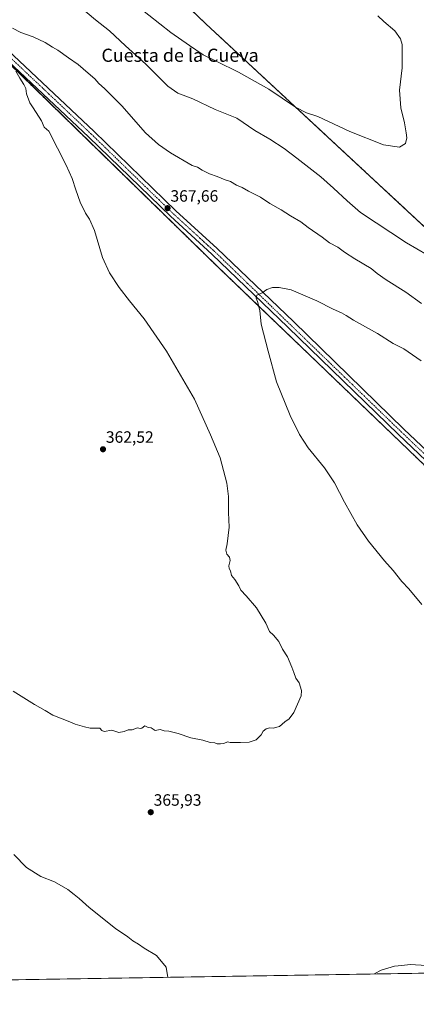
# Model space of a CAD drawing. Units: metres. Extents: x 611709 to 615184, y 4676117 to 4678485.
# Drawn here: x 612674 to 612916, y 4676117 to 4676717 of the extents above; entities that cross this region are included whole.
import ezdxf
from ezdxf.enums import TextEntityAlignment as Align

# ---------------------------------------------------------------- set-up
doc = ezdxf.new("R2010")
doc.units = ezdxf.units.M
doc.header["$MEASUREMENT"] = 0
doc.linetypes.add('TRAZO_Y_PUNTO', pattern=[1, 0.5, -0.25, 0, -0.25])
doc.linetypes.add('TRAZOS', pattern=[0.75, 0.5, -0.25])
for name, color, linetype, lineweight in [('Arbolado forestal', 92, 'TRAZOS', 0), ('Arbolado forestal CxS', 92, 'Continuous', 0), ('Carátula', 7, 'Continuous', 5), ('Comarca CxS', 133, 'Continuous', 0), ('Comunidad Autónoma CxS', 142, 'Continuous', 0), ('Cultivos herbáceos CxS', 92, 'Continuous', 0), ('Curva de nivel normal', 36, 'Continuous', 0), ('Municipio CxS', 142, 'Continuous', 0), ('Pista no pavimentada', 254, 'Continuous', 13), ('Pista no pavimentada Cxs', 254, 'Continuous', 0), ('Pista pavimentada eje', 135, 'TRAZO_Y_PUNTO', 0), ('Provincia CxS', 1, 'Continuous', 0), ('Punto de cota en terreno', 7, 'Continuous', 0), ('Rótulo de punto de cota en terreno', 19, 'Continuous', 0), ('Texto cartográfico', 19, 'Continuous', 0)]:
    doc.layers.add(name, color=color, linetype=linetype, lineweight=lineweight)
doc.styles.add('Arial', font='txt', dxfattribs={"height": 0.2})

# ---------------------------------------------------------------- blocks, each defined once
blk = doc.blocks.new('*U150')
at = {"layer": 'Cultivos herbáceos CxS', "color": 92, "linetype": 'Continuous', "lineweight": 0}
for points in [[(613468.16, 4676144.45, 375.35), (612231.05, 4676124.49, 367.16), (612228.76, 4676126.1, 367.38), (612221.51, 4676124.33, 368.48), (611745.48, 4676116.65, 364.47), (611742.38, 4676311.91, 371.67), (611796.5, 4676379.11, 367.17), (611740.55, 4676426.91, 369.68), (611727.3, 4677260.51, 345.21)], [(612602.71, 4676753.27, 363.38), (612794.19, 4676566.54, 368.62), (612971.66, 4676396.25, 373.35), (613070.44, 4676315.83, 375.36), (613210.4, 4676208.29, 380.91), (613281.56, 4676246.25, 373.05), (613179.23, 4676344.78, 370.13), (613160.58, 4676362.48, 370.35), (613102.86, 4676415.46, 366.9), (613020.81, 4676497.56, 362.08), (612787.38, 4676714.34, 352.9), (612581.84, 4676910.82, 348.59)]]:
    blk.add_polyline3d(points, dxfattribs=at)
blk = doc.blocks.new('*U162')
at = {"layer": 'Curva de nivel normal', "color": 36, "linetype": 'Continuous', "lineweight": 0}
blk.add_polyline3d([(612922.28, 4676573.46, 360), (612909.6, 4676580.9, 360), (612881.49, 4676599.44, 360), (612873.4, 4676606.56, 360), (612865.08, 4676614.24, 360), (612857.46, 4676621.11, 360), (612842.8, 4676632.38, 360), (612835.13, 4676638.47, 360), (612826.34, 4676644.11, 360), (612817.07, 4676649.44, 360), (612806.17, 4676656.83, 360), (612792.93, 4676662.09, 360), (612779.34, 4676668.66, 360), (612770.19, 4676672.01, 360), (612764.16, 4676676.3, 360), (612750.79, 4676689.86, 360), (612738.41, 4676700.93, 360), (612728.54, 4676710.02, 360), (612720.12, 4676716.72, 360), (612704.69, 4676729.85, 360)], dxfattribs=at)
blk = doc.blocks.new('*U166')
at = {"layer": 'Curva de nivel normal', "color": 36, "linetype": 'Continuous', "lineweight": 0}
for points in [[(612918.48, 4676508.83, 370), (612907.9, 4676516.16, 370), (612901.5, 4676519.53, 370), (612891.85, 4676525.67, 370), (612877.25, 4676533.63, 370), (612872.83, 4676536.48, 370), (612869.96, 4676538.18, 370), (612864.9, 4676540.43, 370), (612854.99, 4676545.54, 370), (612839.33, 4676552.22, 370), (612831.9, 4676553.67, 370), (612827.91, 4676553.63, 370), (612824.46, 4676552.34, 370), (612821.72, 4676550.39, 370), (612818.44, 4676549.04, 370), (612817.89, 4676547.13, 370), (612818.86, 4676545.03, 370), (612820.15, 4676539.65, 370), (612821.02, 4676531.19, 370), (612825.24, 4676514.86, 370), (612830.47, 4676496.2, 370), (612838.7, 4676475.64, 370), (612844.36, 4676463.99, 370), (612849.74, 4676455.84, 370), (612859.66, 4676443.6, 370), (612865.78, 4676434.46, 370), (612871.91, 4676422.68, 370), (612879.64, 4676408.95, 370), (612886.42, 4676398.95, 370), (612896.13, 4676387, 370), (612901.5, 4676381.14, 370), (612906.79, 4676374.45, 370), (612911, 4676369.98, 370), (612918.94, 4676360.47, 370)], [(612958.72, 4676136.23, 370), (612951.1, 4676137.34, 370), (612945.12, 4676137.37, 370), (612942.48, 4676137.8, 370), (612939.55, 4676138.39, 370), (612934.37, 4676139.81, 370), (612929.01, 4676139.42, 370), (612921.8, 4676140.36, 370), (612911.78, 4676141, 370), (612906.87, 4676140.24, 370), (612902.22, 4676139.87, 370), (612894.08, 4676137.44, 370), (612890.29, 4676135.4, 370), (612890.04, 4676135.12, 370)]]:
    blk.add_polyline3d(points, dxfattribs=at)
blk = doc.blocks.new('*U168')
at = {"layer": 'Curva de nivel normal', "color": 36, "linetype": 'Continuous', "lineweight": 0}
blk.add_polyline3d([(612892.23, 4676719.18, 355), (612895.9, 4676715.72, 355), (612902.59, 4676710.14, 355), (612906, 4676705.19, 355), (612906.97, 4676701.79, 355), (612907.05, 4676687.62, 355), (612905.38, 4676673.93, 355), (612906.26, 4676663.2, 355), (612908.48, 4676653.94, 355), (612909.34, 4676647.96, 355), (612909.86, 4676644.96, 355), (612908.99, 4676641.51, 355), (612905.34, 4676639.17, 355), (612895.61, 4676640.67, 355), (612875.15, 4676648.65, 355), (612855.65, 4676657.82, 355), (612848.71, 4676660.2, 355), (612842.01, 4676663.5, 355), (612825.6, 4676674.48, 355), (612807.21, 4676684.91, 355), (612793.96, 4676691.5, 355), (612785.59, 4676695.53, 355), (612777.23, 4676701.2, 355), (612765.89, 4676709.15, 355), (612745.84, 4676724.98, 355)], dxfattribs=at)
blk = doc.blocks.new('*U174')
at = {"layer": 'Curva de nivel normal', "color": 36, "linetype": 'Continuous', "lineweight": 0}
for points in [[(612764.07, 4676133.09, 365), (612763.09, 4676139.21, 365), (612757.21, 4676146.41, 365), (612749.62, 4676150.91, 365), (612746.24, 4676153.36, 365), (612742.79, 4676155.44, 365), (612739.71, 4676157.75, 365), (612732.27, 4676162.86, 365), (612716.18, 4676175.71, 365), (612710.08, 4676181.14, 365), (612707.03, 4676183.49, 365), (612703.06, 4676186.73, 365), (612695.02, 4676191.38, 365), (612686.61, 4676194.48, 365), (612678.02, 4676200.05, 365), (612670.16, 4676208.06, 365)], [(612669.75, 4676307.52, 365), (612682.92, 4676299.37, 365), (612689.37, 4676295.82, 365), (612694.07, 4676292.93, 365), (612703.42, 4676289.28, 365), (612707.61, 4676287.46, 365), (612713.29, 4676285.81, 365), (612716.81, 4676285, 365), (612722.64, 4676284.9, 365), (612723.84, 4676283.54, 365), (612725.21, 4676282.96, 365), (612729.98, 4676283.71, 365), (612734.32, 4676282.33, 365), (612737.41, 4676282.89, 365), (612740.04, 4676283.88, 365), (612742.47, 4676283.9, 365), (612745.67, 4676285.14, 365), (612747.25, 4676284.73, 365), (612748.33, 4676285.07, 365), (612750.14, 4676286.47, 365), (612752.14, 4676285.35, 365), (612754.02, 4676285.13, 365), (612755.28, 4676284.46, 365), (612756.36, 4676283.56, 365), (612759.36, 4676284.22, 365), (612761.94, 4676283.46, 365), (612764.78, 4676283.09, 365), (612770.47, 4676281.71, 365), (612778.13, 4676279.05, 365), (612785.46, 4676277.59, 365), (612789.96, 4676276.28, 365), (612792.76, 4676276.04, 365), (612794.29, 4676275.43, 365), (612796.13, 4676275.42, 365), (612798.3, 4676275.73, 365), (612800.43, 4676276.69, 365), (612802.13, 4676276.19, 365), (612808.44, 4676276.16, 365), (612813.8, 4676276.52, 365), (612818, 4676277.85, 365), (612820.96, 4676281, 365), (612822.34, 4676283.22, 365), (612824.13, 4676284.55, 365), (612826.06, 4676285.15, 365), (612828.26, 4676285.05, 365), (612832.26, 4676285.93, 365), (612835.47, 4676288.86, 365), (612838.03, 4676290.71, 365), (612840.97, 4676294.63, 365), (612845.48, 4676304.71, 365), (612845.66, 4676307.98, 365), (612844.25, 4676312.71, 365), (612842.09, 4676315.57, 365), (612840.99, 4676318.89, 365), (612839.62, 4676322.12, 365), (612837.13, 4676328.51, 365), (612833.96, 4676333.07, 365), (612831.7, 4676337.86, 365), (612828.45, 4676341.74, 365), (612826.16, 4676343.85, 365), (612823.83, 4676348.96, 365), (612818.1, 4676358.37, 365), (612811.95, 4676365.74, 365), (612808.64, 4676369.16, 365), (612807.47, 4676371.66, 365), (612805.04, 4676375.56, 365), (612803.02, 4676378.12, 365), (612802.38, 4676380.92, 365), (612801.42, 4676382.36, 365), (612801.36, 4676383.88, 365), (612802.16, 4676387.19, 365), (612801.78, 4676389.3, 365), (612800.06, 4676391.05, 365), (612799.56, 4676393.59, 365), (612800.28, 4676397.32, 365), (612801.43, 4676407.54, 365), (612801.18, 4676416.49, 365), (612801.16, 4676426.21, 365), (612800.01, 4676434.32, 365), (612795.98, 4676449.83, 365), (612790.23, 4676463.75, 365), (612780.4, 4676485.58, 365), (612763.32, 4676514.82, 365), (612749.69, 4676534.62, 365), (612740.7, 4676545.5, 365), (612734.49, 4676553.71, 365), (612728.58, 4676562.53, 365), (612724.32, 4676571.94, 365), (612719.34, 4676588.33, 365), (612716.4, 4676595.26, 365), (612713.93, 4676598.96, 365), (612710.73, 4676605.68, 365), (612707.94, 4676613.09, 365), (612705.84, 4676619.99, 365), (612702.16, 4676628.14, 365), (612691.61, 4676648.92, 365), (612688.63, 4676651.44, 365), (612687.17, 4676655.32, 365), (612682.01, 4676663.16, 365), (612679.96, 4676666.11, 365), (612677.98, 4676671.79, 365), (612677.54, 4676674.91, 365), (612676.43, 4676677.48, 365), (612673.82, 4676681.18, 365), (612671.43, 4676685.56, 365)], [(612669.33, 4676711.79, 365), (612674.41, 4676709.1, 365), (612682.03, 4676706.41, 365), (612689.25, 4676703.03, 365), (612693.75, 4676700.2, 365), (612697.14, 4676698.23, 365), (612703.64, 4676693.61, 365), (612709.49, 4676689.62, 365), (612715.6, 4676684.22, 365), (612719.63, 4676680.86, 365), (612722.1, 4676678.04, 365), (612725.46, 4676674.97, 365), (612736.14, 4676664.39, 365), (612750.51, 4676647.9, 365), (612758.47, 4676640.81, 365), (612765.81, 4676635.71, 365), (612778.97, 4676627.95, 365), (612782.18, 4676626.92, 365), (612785.07, 4676625.21, 365), (612789.55, 4676622.99, 365), (612794.29, 4676621.25, 365), (612799.12, 4676619.23, 365), (612802.38, 4676618.25, 365), (612806.03, 4676615.95, 365), (612809.41, 4676614.51, 365), (612813.24, 4676612.31, 365), (612820.58, 4676608.64, 365), (612826.4, 4676604.89, 365), (612833.22, 4676601.05, 365), (612838.84, 4676597.34, 365), (612845.16, 4676593.65, 365), (612849.76, 4676590.29, 365), (612858.31, 4676584.24, 365), (612862.76, 4676580.91, 365), (612867.67, 4676578.24, 365), (612871.73, 4676575.23, 365), (612878.04, 4676571.16, 365), (612888.08, 4676565.2, 365), (612891.82, 4676562.25, 365), (612897.24, 4676558.38, 365), (612909.28, 4676550.76, 365), (612918.86, 4676543.83, 365)]]:
    blk.add_polyline3d(points, dxfattribs=at)
blk = doc.blocks.new('5PATER')
at = {"layer": 'Carátula', "linetype": 'Continuous', "lineweight": 5}
h = blk.add_hatch(color=250, dxfattribs=at)
edge = h.paths.add_edge_path()
edge.add_ellipse((0, 0.01), major_axis=(-1.33, -1.34), ratio=0.999422, start_angle=0, end_angle=360)

msp = doc.modelspace()

# ---------------------------------------------------------------- linework, layer by layer
at = {"layer": 'Arbolado forestal', "color": 92, "linetype": 'TRAZOS', "lineweight": 0}
for points in [[(612368.65, 4677054.93, 352.42), (612365.26, 4677053.98, 352.55), (612345.84, 4677034.81, 351.26), (612337.73, 4677026.8, 351.1), (612328.59, 4677017.77, 351.28), (612327.99, 4677017.19, 351.29), (612328.34, 4677016.79, 351.3), (612346.51, 4676996.68, 352.07), (612384.62, 4676954.49, 354.15), (612475.94, 4676872.77, 358.99), (612475.99, 4676872.73, 358.99), (612602.71, 4676753.27, 363.38), (612649.55, 4676707.59, 364.35), (612794.19, 4676566.54, 368.62), (612971.66, 4676396.25, 373.35), (613015.92, 4676360.21, 374.01), (613034.81, 4676344.84, 374.35), (613059.41, 4676324.81, 374.96), (613070.44, 4676315.83, 375.36), (613131.59, 4676268.85, 377.52), (613176.42, 4676234.4, 379.58), (613203.3, 4676213.75, 380.55), (613209.64, 4676208.88, 380.87)], [(612921.7, 4676589.61, 357.84), (612787.38, 4676714.34, 352.9), (612680.48, 4676816.53, 349.9)]]:
    msp.add_polyline3d(points, dxfattribs=at)
at = {"layer": 'Arbolado forestal CxS', "color": 92, "linetype": 'Continuous', "lineweight": 0}
msp.add_polyline3d([(612368.65, 4677054.93, 352.42), (612415.86, 4677068.13, 348.65), (612581.84, 4676910.82, 348.59), (612787.38, 4676714.34, 352.9), (613020.81, 4676497.56, 362.08), (613102.86, 4676415.46, 366.9), (613160.58, 4676362.48, 370.35), (613179.23, 4676344.78, 370.13), (613281.56, 4676246.25, 373.05), (613210.4, 4676208.29, 380.91), (613070.44, 4676315.83, 375.36), (612971.66, 4676396.25, 373.35), (612794.19, 4676566.54, 368.62), (612602.71, 4676753.27, 363.38), (612475.94, 4676872.77, 358.99), (612384.62, 4676954.49, 354.15), (612327.99, 4677017.18, 351.29), (612365.26, 4677053.98, 352.55), (612368.65, 4677054.93, 352.42)], close=True, dxfattribs=at)
at = {"layer": 'Comarca CxS', "color": 133, "linetype": 'Continuous', "lineweight": 0}
msp.add_polyline3d([(615183.91, 4676172.14, 375.9), (611745.48, 4676116.65, 364.47), (611721.68, 4677613.88, 334.99)], dxfattribs=at)
at = {"layer": 'Comunidad Autónoma CxS', "color": 142, "linetype": 'Continuous', "lineweight": 0}
msp.add_polyline3d([(615183.91, 4676172.14, 375.9), (611745.48, 4676116.65, 364.47), (611708.71, 4678429.82, 333.47), (615146.03, 4678485.27, 335.48), (615183.91, 4676172.14, 375.9)], close=True, dxfattribs=at)
at = {"layer": 'Cultivos herbáceos CxS', "color": 92, "linetype": 'Continuous', "lineweight": 0}
for points in [[(612368.65, 4677054.93, 352.42), (612365.26, 4677053.98, 352.55), (612345.84, 4677034.81, 351.26), (612337.73, 4677026.8, 351.1), (612328.59, 4677017.77, 351.28), (612327.99, 4677017.19, 351.29), (612328.34, 4677016.79, 351.3), (612346.51, 4676996.68, 352.07), (612384.62, 4676954.49, 354.15), (612475.94, 4676872.77, 358.99), (612475.99, 4676872.73, 358.99), (612602.71, 4676753.27, 363.38), (612649.55, 4676707.59, 364.35), (612794.19, 4676566.54, 368.62), (612971.66, 4676396.25, 373.35), (613015.92, 4676360.21, 374.01), (613034.81, 4676344.84, 374.35), (613059.41, 4676324.81, 374.96), (613070.44, 4676315.83, 375.36), (613131.59, 4676268.85, 377.52), (613176.42, 4676234.4, 379.58), (613203.3, 4676213.75, 380.55), (613209.64, 4676208.88, 380.87)], [(612921.7, 4676589.61, 357.84), (612787.38, 4676714.34, 352.9), (612680.48, 4676816.53, 349.9)], [(613468.16, 4676144.45, 375.35), (613292.04, 4676141.61, 382.92), (613288.27, 4676141.55, 382.88), (613284.5, 4676141.49, 382.92), (612667.14, 4676131.52, 363.75), (612663.68, 4676131.47, 363.75), (612660.12, 4676131.41, 363.82), (612231.05, 4676124.49, 367.16)]]:
    msp.add_polyline3d(points, dxfattribs=at)
at = {"layer": 'Municipio CxS', "color": 142, "linetype": 'Continuous', "lineweight": 0}
msp.add_polyline3d([(615183.91, 4676172.14, 375.9), (611745.48, 4676116.65, 364.47), (611721.68, 4677613.88, 334.99)], dxfattribs=at)
at = {"layer": 'Pista no pavimentada', "color": 254, "linetype": 'Continuous', "lineweight": 13}
for points in [[(613284.5, 4676141.49, 382.92), (613252.27, 4676166.63, 382.64), (613182.82, 4676222.89, 380.24), (613124.21, 4676271.89, 377.29), (613075.74, 4676310.65, 375.52), (613051.19, 4676331.94, 374.71), (613022.4, 4676354.61, 374.12), (612995.4, 4676377.97, 373.64), (612977.12, 4676395.02, 373.4), (612955.63, 4676416.73, 373.16), (612929.68, 4676440.21, 372.82), (612904.77, 4676463.94, 372.52), (612837.37, 4676529.46, 370.85), (612790.99, 4676573.9, 368.7), (612765.66, 4676597.03, 367.59), (612715.94, 4676645.36, 366.16), (612649.06, 4676708.05, 364.34), (612555.3, 4676797.09, 362.34), (612511.17, 4676837.84, 361.04), (612441.01, 4676907.42, 357.15), (612406.73, 4676938.68, 355.37), (612340.01, 4677002.94, 351.73), (612325.09, 4677014.3, 351.3)], [(612532.27, 4676824.79, 361.73), (612558.53, 4676800.55, 362.61), (612652.3, 4676711.49, 364.39), (612719.2, 4676648.78, 366.28), (612768.9, 4676600.47, 367.49), (612794.22, 4676577.35, 368.63), (612840.66, 4676532.86, 370.9), (612908.05, 4676467.35, 372.54), (612932.9, 4676443.68, 372.72), (612958.9, 4676420.15, 372.84), (612977.95, 4676400.9, 372.88)]]:
    msp.add_polyline3d(points, dxfattribs=at)
at = {"layer": 'Pista no pavimentada Cxs', "color": 254, "linetype": 'Continuous', "lineweight": 0}
for points in [[(612929.68, 4676440.21, 372.82), (612904.77, 4676463.94, 372.52), (612837.37, 4676529.46, 370.85), (612790.99, 4676573.9, 368.7), (612765.66, 4676597.03, 367.59), (612715.94, 4676645.36, 366.16), (612649.06, 4676708.05, 364.34)], [(612652.3, 4676711.49, 364.39), (612719.2, 4676648.78, 366.28), (612768.9, 4676600.47, 367.49), (612794.22, 4676577.35, 368.63), (612840.66, 4676532.86, 370.9), (612908.05, 4676467.35, 372.54), (612932.9, 4676443.68, 372.72)]]:
    msp.add_polyline3d(points, dxfattribs=at)
at = {"layer": 'Pista pavimentada eje', "color": 135, "linetype": 'TRAZO_Y_PUNTO', "lineweight": 0}
msp.add_polyline3d([(612524.35, 4676828.88, 361.48), (612556.92, 4676798.82, 362.57), (612717.57, 4676647.07, 366.21), (612767.28, 4676598.75, 367.69), (612792.61, 4676575.63, 368.68), (612906.41, 4676465.65, 372.5), (612931.29, 4676441.95, 372.75), (612957.27, 4676418.44, 373.12), (612978.7, 4676396.85, 373.27)], dxfattribs=at)
at = {"layer": 'Provincia CxS', "color": 1, "linetype": 'Continuous', "lineweight": 0}
msp.add_polyline3d([(615183.91, 4676172.14, 375.9), (611745.48, 4676116.65, 364.47), (611708.71, 4678429.82, 333.47), (615146.03, 4678485.27, 335.48), (615183.91, 4676172.14, 375.9)], close=True, dxfattribs=at)

# ---------------------------------------------------------------- block references
at = {"layer": 'Cultivos herbáceos CxS', "color": 92, "linetype": 'Continuous', "lineweight": 0}
msp.add_blockref('*U150', (0, 0), dxfattribs=at)
at = {"layer": 'Curva de nivel normal', "color": 36, "linetype": 'Continuous', "lineweight": 0}
for name in ['*U168', '*U162', '*U174', '*U166']:
    msp.add_blockref(name, (0, 0), dxfattribs=at)
at = {"layer": 'Punto de cota en terreno', "linetype": 'Continuous', "lineweight": 0}
for p in [(612763.96, 4676601.99, 367.66), (612724.59, 4676455.02, 362.52), (612753.72, 4676233.76, 365.93)]:
    msp.add_blockref('5PATER', p, dxfattribs=at)

# ---------------------------------------------------------------- texts
at = {"layer": 'Rótulo de punto de cota en terreno', "color": 19, "linetype": 'Continuous', "lineweight": 0, "style": 'Arial'}
for s, p in [('367,66', (612765.72, 4676603.75)), ('362,52', (612726.35, 4676456.78)), ('365,93', (612755.48, 4676235.52))]:
    msp.add_text(s, height=7, dxfattribs=at).set_placement(p, align=Align.BOTTOM_LEFT)
at = {"layer": 'Texto cartográfico', "color": 19, "linetype": 'Continuous', "lineweight": 0, "style": 'Arial'}
msp.add_text('Cuesta de la Cueva', height=8, dxfattribs=at).set_placement((612771.57, 4676695.21), align=Align.MIDDLE_CENTER)

doc.saveas('drawing.dxf')
